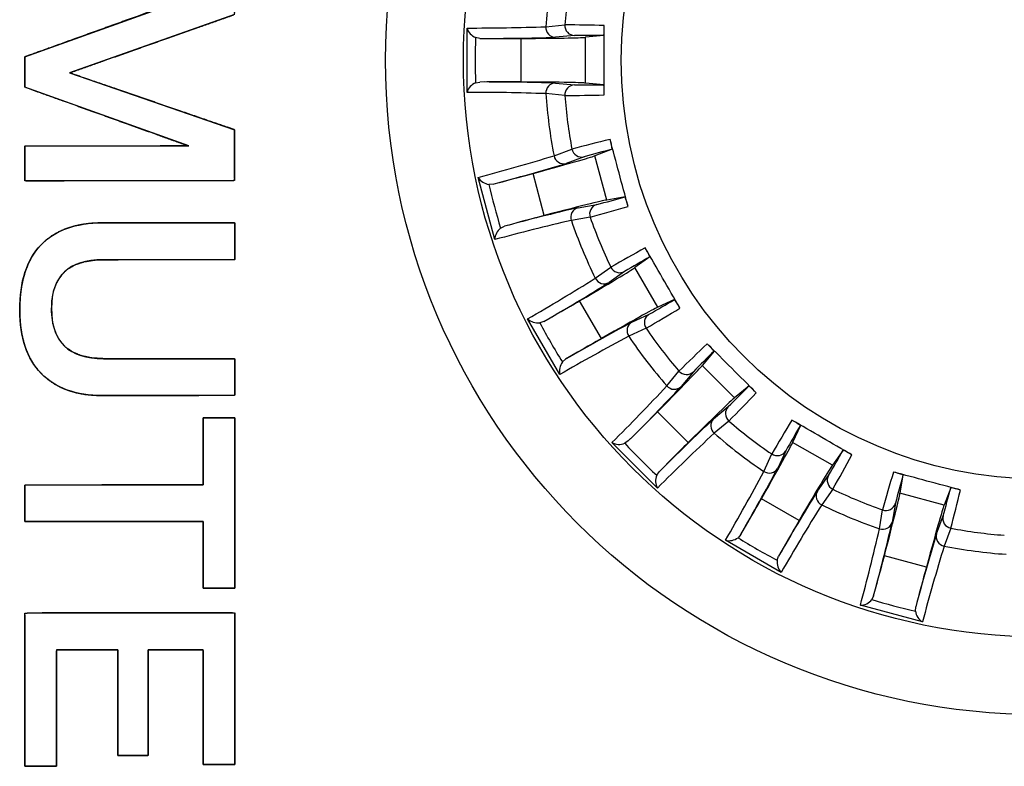
# Model space of a CAD drawing. Units: millimetres. Extents: x 5 to 821, y 20 to 574.
# Drawn here: x 232 to 242, y 74 to 81 of the extents above; entities that cross this region are included whole.
import ezdxf

# ---------------------------------------------------------------- set-up
doc = ezdxf.new("R2010")
doc.units = ezdxf.units.MM
for name, color, linetype in [('00-3421-0102_TAP', 7, 'Continuous'), ('02-0187-0102_ROT', 7, 'Continuous'), ('Default', 7, 'Continuous'), ('Text', 7, 'Continuous')]:
    doc.layers.add(name, color=color, linetype=linetype)

# ---------------------------------------------------------------- blocks, each defined once
blk = doc.blocks.new('SE5')
at = {"layer": '00-3421-0102_TAP', "color": 7, "linetype": 'Continuous'}
blk.add_circle((242.5612, 80.6556), 6.625, dxfattribs=at)
at = {"layer": '02-0187-0102_ROT', "color": 7}
for p, q in [((236.7617, 80.3298), (236.7617, 80.9814)), ((237.5601, 80.9943), (237.7527, 81.0131)), ((237.8519, 80.9057), (237.6594, 80.8875)), ((237.3086, 80.4355), (237.3086, 80.8757)), ((237.6594, 80.4237), (237.8519, 80.4055)), ((237.7527, 80.2981), (237.5601, 80.317)), ((237.6429, 79.6883), (237.824, 79.7564)), ((237.9477, 79.6784), (237.7664, 79.6109)), ((237.5445, 79.0835), (237.4306, 79.5087)), ((237.0436, 78.8399), (236.875, 79.4693)), ((237.8864, 79.1629), (238.0772, 79.1952)), ((238.0091, 79.0657), (237.8182, 79.0341)), ((238.0608, 78.4483), (238.2182, 78.561)), ((238.3578, 78.5176), (238.2001, 78.4055)), ((238.1223, 77.8387), (237.9023, 78.2199)), ((237.7016, 77.4737), (237.3758, 78.038)), ((238.432, 78.0039), (238.6079, 78.0844)), ((238.5757, 77.9417), (238.3994, 77.8618)), ((238.7854, 77.3588), (238.9083, 77.5083)), ((239.0544, 77.5026), (238.9311, 77.3535)), ((239.0027, 76.7858), (238.6914, 77.0971)), ((239.2591, 77.0255), (239.4081, 77.1488)), ((239.4139, 77.0027), (239.2643, 76.8799)), ((238.6907, 76.3244), (238.2299, 76.7851)), ((239.9899, 76.7024), (239.9094, 76.5265)), ((239.7674, 76.4939), (239.8473, 76.6701)), ((240.3111, 76.2946), (240.4232, 76.4522)), ((240.4666, 76.3126), (240.3539, 76.1552)), ((240.1255, 75.9967), (239.7443, 76.2168)), ((240.9397, 75.9126), (240.9713, 76.1035)), ((241.1007, 76.1716), (241.0685, 75.9809)), ((241.5165, 75.8608), (241.5839, 76.0421)), ((241.662, 75.9185), (241.5939, 75.7373)), ((239.9436, 75.4702), (239.3793, 75.796)), ((241.4143, 75.525), (240.9891, 75.639)), ((241.3748, 74.9694), (240.7455, 75.138))]:
    blk.add_line(p, q, dxfattribs=at)
at = {"layer": '02-0187-0102_ROT', "color": 7, "linetype": 'Continuous'}
for p, q in [((236.8905, 80.8763), (236.848, 80.8845)), ((238.1476, 80.9057), (237.9606, 80.8879)), ((237.9606, 80.4233), (237.9606, 80.8879)), ((236.848, 80.4267), (236.8905, 80.4349)), ((238.1476, 80.4055), (237.9606, 80.4233)), ((238.2332, 79.7549), (238.0573, 79.6893)), ((238.1775, 79.2405), (238.0573, 79.6893)), ((237.0266, 79.4011), (236.9834, 79.398)), ((238.3627, 79.2717), (238.1775, 79.2405)), ((237.1019, 78.9558), (237.1409, 78.9748)), ((238.6138, 78.6654), (238.4608, 78.5565)), ((238.6931, 78.1542), (238.4608, 78.5565)), ((238.8639, 78.2322), (238.6931, 78.1542)), ((237.5399, 78.0114), (237.499, 77.9973)), ((239.2634, 77.7116), (239.1439, 77.5668)), ((237.7279, 77.6008), (237.7606, 77.6292)), ((239.4723, 77.2383), (239.1439, 77.5668)), ((239.6172, 77.3578), (239.4723, 77.2383)), ((240.1377, 76.9584), (240.0597, 76.7875)), ((238.3954, 76.8019), (238.3595, 76.7777)), ((240.462, 76.5553), (240.0597, 76.7875)), ((240.571, 76.7082), (240.462, 76.5553)), ((238.6832, 76.4539), (238.7075, 76.4898)), ((241.1772, 76.4571), (241.1461, 76.2719)), ((241.6605, 76.3276), (241.5948, 76.1517)), ((241.5948, 76.1517), (241.1461, 76.2719)), ((239.5347, 75.855), (239.5064, 75.8223)), ((239.9028, 75.5934), (239.917, 75.6343)), ((240.8803, 75.2353), (240.8614, 75.1964)), ((241.3036, 75.0779), (241.3067, 75.1211))]:
    blk.add_line(p, q, dxfattribs=at)
at = {"layer": '02-0187-0102_ROT', "color": 7}
for radius in [5.8359, 4.2381]:
    blk.add_circle((242.5612, 80.6556), radius, dxfattribs=at)
at = {"layer": '02-0187-0102_ROT', "color": 7, "linetype": 'Continuous'}
for centre, radius, start, end in [((242.5612, 80.6556), 5.0125, 168.87382, 176.12618), ((236.8065, 103.0015), 22.0201, 269.88339, 271.96127), ((236.9066, 81.0237), 0.151, 196.25495, 247.159), ((237.4286, 80.9821), 0.723, 353.93864, 1.99701), ((-365.5909, 80.6556), 603.7422, 359.9666259, 0.0333743), ((236.9497, 103.1974), 22.3211, 269.84806, 271.8219), ((236.9066, 80.2876), 0.151, 112.84024, 163.74582), ((236.9497, 58.1139), 22.3211, 88.1781, 90.15194), ((237.466, 80.3305), 0.6857, 357.78361, 6.28074), ((236.8056, 58.2568), 22.0731, 88.04122, 90.11412), ((242.5612, 80.6556), 5.0125, 183.87382, 191.12618), ((-365.1439, -82.1785), 624.7327, 14.9677472, 15.032253), ((237.519, 79.6426), 0.723, 8.93864, 16.99701), ((231.219, 100.7506), 22.0201, 284.88339, 286.96127), ((231.3067, 100.9769), 22.3211, 284.84806, 286.8219), ((237.004, 79.5476), 0.151, 211.25495, 262.159), ((237.7237, 79.0228), 0.6857, 12.78361, 21.28074), ((242.9752, 57.4296), 22.3211, 103.1781, 105.15194), ((242.799, 57.5304), 22.0731, 103.04122, 105.11412), ((242.5612, 80.6556), 5.0125, 198.87382, 206.12618), ((237.1946, 78.8366), 0.151, 127.84024, 178.74582), ((-302.5694, -234.0757), 625.0527, 29.9677637, 30.0322365), ((237.953, 78.3721), 0.723, 23.93864, 31.99701), ((226.4045, 97.1303), 22.0201, 299.88339, 301.96127), ((226.4306, 97.3716), 22.3211, 299.84806, 301.8219), ((238.3112, 77.8264), 0.6857, 27.78361, 36.28074), ((237.4802, 78.1471), 0.151, 226.25495, 277.159), ((248.9724, 58.3282), 22.3211, 118.1781, 120.15194), ((248.7761, 58.3799), 22.0731, 118.04122, 120.11412), ((242.5612, 80.6556), 5.0125, 213.87382, 221.12618), ((-202.5805, -364.486), 625.1154, 44.967767, 45.0322332), ((238.7011, 77.2572), 0.723, 38.93864, 46.99701), ((237.8482, 77.5096), 0.151, 142.84024, 193.74582), ((222.6911, 92.3873), 22.0201, 314.88339, 316.96127), ((222.6539, 92.6271), 22.3211, 314.84806, 316.8219), ((239.1882, 76.8228), 0.6857, 42.78361, 51.28074), ((254.5327, 60.7483), 22.3211, 133.1781, 135.15194), ((-72.1701, -464.475), 625.0527, 59.9677637, 60.0322365), ((239.7122, 76.3739), 0.723, 53.93864, 61.99701), ((254.3297, 60.7475), 22.0731, 133.04122, 135.11412), ((242.5612, 80.6556), 5.0125, 228.87382, 236.12618), ((238.3025, 76.9175), 0.151, 241.25495, 292.159), ((240.2952, 76.0804), 0.6857, 57.78361, 66.28074), ((220.3318, 86.8448), 22.0201, 329.88339, 331.96127), ((220.2337, 87.0668), 22.3211, 329.84806, 331.8219), ((238.8231, 76.397), 0.151, 157.84024, 208.74582), ((79.7271, -527.0495), 624.7327, 74.9677472, 75.032253), ((240.9174, 75.7824), 0.723, 68.93864, 76.99701), ((259.2772, 64.5251), 22.3211, 148.1781, 150.15194), ((241.5565, 75.6499), 0.6857, 72.78361, 81.28074), ((259.0813, 64.4718), 22.0731, 148.04122, 150.11412), ((242.5612, 80.6556), 5.0125, 243.87382, 251.12618), ((219.4873, 80.8805), 22.0201, 344.88339, 346.96127), ((219.3352, 81.0696), 22.3211, 344.84806, 346.8219), ((239.4152, 75.9427), 0.151, 256.25495, 307.159), ((262.8825, 69.4011), 22.3211, 163.1781, 165.15194), ((262.7071, 69.299), 22.0731, 163.04122, 165.11412), ((242.5612, 80.6556), 5.0125, 258.87382, 266.12618), ((240.0526, 75.5746), 0.151, 172.84024, 223.74582), ((240.7422, 75.289), 0.151, 271.25495, 322.159), ((241.4532, 75.0985), 0.151, 187.84024, 238.74582)]:
    blk.add_arc(centre, radius, start, end, dxfattribs=at)
at = {"layer": '02-0187-0102_ROT', "color": 7}
for centre, radius, start, end in [((242.5612, 80.6556), 4.8217, 169.25247, 175.74753), ((237.5121, 51.1193), 29.8948, 88.77502, 89.53876), ((243.6123, 80.6556), 6.7682, 178.06185, 181.93815), ((238.0004, 60.2282), 20.6781, 89.59214, 90.41124), ((238.0004, 101.0296), 20.6246, 269.5877, 270.40892), ((237.5118, 110.2124), 29.9153, 270.46151, 271.22471), ((242.5612, 80.6556), 4.8217, 184.25247, 190.74753), ((245.3287, 50.8189), 29.8948, 103.77502, 104.53876), ((243.4428, 59.7438), 20.6781, 104.59214, 105.41124), ((243.5765, 80.9277), 6.7682, 193.06185, 196.93815), ((232.8826, 99.1549), 20.6246, 284.5877, 285.40892), ((230.034, 107.8984), 29.9153, 285.46151, 286.22471), ((242.5612, 80.6556), 4.8217, 199.25247, 205.74753), ((252.9567, 52.5519), 29.8948, 118.77502, 119.53876), ((248.8251, 60.6845), 20.6781, 119.59214, 120.41124), ((228.4244, 96.0196), 20.6246, 299.5877, 300.40892), ((223.4098, 103.7279), 29.9153, 300.46151, 301.22471), ((243.4715, 81.1812), 6.7682, 208.06185, 211.93815), ((242.5612, 80.6556), 4.8217, 214.25247, 220.74753), ((259.8762, 56.2), 29.8948, 133.77502, 134.53876), ((253.7806, 62.9862), 20.6781, 134.59214, 135.41124), ((224.9296, 91.8372), 20.6246, 314.5877, 315.40892), ((218.0909, 97.985), 29.9153, 315.46151, 316.22471), ((242.5612, 80.6556), 4.8217, 229.25247, 235.74753), ((265.6158, 61.5148), 29.8948, 148.77502, 149.53876), ((257.9715, 66.4921), 20.6781, 149.59214, 150.41124), ((243.3045, 81.3989), 6.7682, 223.06185, 226.93815), ((222.6364, 86.8928), 20.6246, 329.5877, 330.40892), ((214.4395, 91.0611), 29.9153, 330.46151, 331.22471), ((269.7842, 68.134), 29.8948, 163.77502, 164.53876), ((261.1122, 70.9632), 20.6781, 164.59214, 165.41124), ((242.5612, 80.6556), 4.8217, 244.25247, 250.74753), ((221.701, 81.5234), 20.6246, 344.5877, 345.40892), ((212.7046, 83.4281), 29.9153, 345.46151, 346.22471), ((242.5612, 80.6556), 4.8217, 259.25247, 265.74753), ((243.0868, 81.5659), 6.7682, 238.06185, 241.93815), ((242.8332, 81.6709), 6.7682, 253.06185, 256.93815)]:
    blk.add_arc(centre, radius, start, end, dxfattribs=at)
at = {"layer": '02-0187-0102_ROT', "color": 7, "linetype": 'Continuous'}
for centre, major_axis, ratio, start_param, end_param in [((237.6598, 80.9875), (0.0094, -0.0996), 0.999375, 4.550467, 6.184332), ((222.5612, 80.9555), (15.4, -0.0672), 0.003491, -0.292152, -0.008703), ((236.8298, 80.8783), (0.5, -0.0022), 0.003491, -1.448957, -0.292152), ((236.8298, 80.4329), (0.5, 0.0022), 0.003491, 0.292152, 1.448957), ((222.5612, 80.3557), (15.4, 0.0672), 0.003491, 0.008703, 0.292152), ((237.6598, 80.3237), (0.0094, 0.0996), 0.999375, 0.098871, 1.732717), ((223.1651, 75.7689), (14.8926, 3.9209), 0.003491, -0.292152, -0.008703), ((237.7409, 79.7076), (0.0349, -0.0937), 0.999375, 4.550467, 6.184332), ((236.9674, 79.3873), (0.4835, 0.1273), 0.003491, -1.448957, -0.292152), ((223.3203, 75.1895), (14.8579, 4.0507), 0.003491, 0.008703, 0.292152), ((237.9127, 79.0665), (-0.0167, 0.0986), 0.999375, 0.098871, 1.732717), ((237.0827, 78.9571), (0.4824, 0.1315), 0.003491, 0.292152, 1.448957), ((225.0907, 70.9154), (13.3704, 7.6418), 0.003491, -0.292152, -0.008703), ((238.1505, 78.4924), (0.0579, -0.0815), 0.999375, 4.550467, 6.184332), ((237.4863, 77.9828), (0.4341, 0.2481), 0.003491, -1.448957, -0.292152), ((225.3907, 70.3959), (13.3032, 7.7582), 0.003491, 0.008703, 0.292152), ((238.4824, 77.9175), (-0.0416, 0.0909), 0.999375, 0.098871, 1.732717), ((237.709, 77.5971), (0.4319, 0.2519), 0.003491, 0.292152, 1.448957), ((228.207, 66.7256), (10.937, 10.8419), 0.003491, -0.292152, -0.008703), ((238.8607, 77.4245), (0.0771, -0.0637), 0.999375, 4.550467, 6.184332), ((228.6311, 66.3014), (10.8419, 10.937), 0.003491, 0.008703, 0.292152), ((238.351, 76.7604), (0.3551, 0.352), 0.003491, -1.448957, -0.292152), ((239.3301, 76.9551), (-0.0637, 0.0771), 0.999375, 0.098871, 1.732717), ((238.6659, 76.4454), (0.352, 0.3551), 0.003491, 0.292152, 1.448957), ((232.3014, 63.4851), (7.7582, 13.3032), 0.003491, -0.292152, -0.008703), ((239.8231, 76.5769), (0.0909, -0.0416), 0.999375, 4.550467, 6.184332), ((232.8209, 63.1852), (7.6418, 13.3704), 0.003491, 0.008703, 0.292152), ((240.3979, 76.245), (-0.0815, 0.0579), 0.999375, 0.098871, 1.732717), ((239.5026, 75.8034), (0.2519, 0.4319), 0.003491, -1.448957, -0.292152), ((237.0951, 61.4148), (4.0507, 14.8579), 0.003491, -0.292152, -0.008703), ((237.6745, 61.2595), (3.9209, 14.8926), 0.003491, 0.008703, 0.292152), ((239.8883, 75.5807), (0.2481, 0.4341), 0.003491, 0.292152, 1.448957), ((240.972, 76.0072), (0.0986, -0.0167), 0.999375, 4.550467, 6.184332), ((241.6132, 75.8354), (-0.0937, 0.0349), 0.999375, 0.098871, 1.732717), ((240.8627, 75.1771), (0.1315, 0.4824), 0.003491, -1.448957, -0.292152), ((241.2929, 75.0619), (0.1273, 0.4835), 0.003491, 0.292152, 1.448957)]:
    blk.add_ellipse(centre, major_axis=major_axis, ratio=ratio, start_param=start_param, end_param=end_param, dxfattribs=at)
at = {"layer": '02-0187-0102_ROT', "color": 7}
for centre, major_axis, start_param, end_param in [((237.8524, 81.0057), (0.0094, -0.0996), 4.543934, 6.184421), ((237.8524, 80.3055), (0.0094, 0.0996), 0.098764, 1.739251), ((237.9222, 79.7751), (0.0349, -0.0937), 4.543934, 6.184421), ((238.1035, 79.0987), (-0.0167, 0.0986), 0.098764, 1.739251), ((238.3082, 78.6044), (0.0579, -0.0815), 4.543934, 6.184421), ((238.6583, 77.998), (-0.0416, 0.0909), 0.098764, 1.739251), ((238.984, 77.5736), (0.0771, -0.0637), 4.543934, 6.184421), ((239.4791, 77.0784), (-0.0637, 0.0771), 0.098764, 1.739251), ((239.9036, 76.7527), (0.0909, -0.0416), 4.543934, 6.184421), ((240.51, 76.4026), (-0.0815, 0.0579), 0.098764, 1.739251), ((241.0043, 76.1979), (0.0986, -0.0167), 4.543934, 6.184421), ((241.6806, 76.0167), (-0.0937, 0.0349), 0.098764, 1.739251)]:
    blk.add_ellipse(centre, major_axis=major_axis, ratio=0.999373, start_param=start_param, end_param=end_param, dxfattribs=at)

msp = doc.modelspace()

# ---------------------------------------------------------------- linework, layer by layer
at = {"layer": 'Text', "color": 7, "linetype": 'Continuous'}
for points, degree, knots in [([(234.4082, 79.9517), (234.4082, 79.9279), (234.4082, 79.8657), (234.4082, 79.7784), (234.4082, 79.6798), (234.4082, 79.5832), (234.4082, 79.5022), (234.4082, 79.4504), (234.3983, 79.4387), (234.2447, 79.4384), (233.9488, 79.438), (233.5667, 79.4375), (233.1544, 79.4369), (232.7679, 79.4364), (232.4634, 79.4359), (232.2969, 79.4357), (232.2815, 79.442), (232.2815, 79.4754), (232.2815, 79.5293), (232.2815, 79.5945), (232.2815, 79.6618), (232.2815, 79.7221), (232.2815, 79.7661), (232.2815, 79.7846), (232.3475, 79.7848), (232.541, 79.7851), (232.8187, 79.7856), (233.1369, 79.7862), (233.4516, 79.7868), (233.7192, 79.7873), (233.8959, 79.7876), (233.938, 79.7892), (233.8285, 79.8286), (233.6044, 79.9091), (233.3096, 80.015), (232.9878, 80.1305), (232.6829, 80.24), (232.4386, 80.3278), (232.2987, 80.378), (232.2815, 80.3884), (232.2816, 80.4159), (232.2818, 80.462), (232.2819, 80.5185), (232.2821, 80.5776), (232.2823, 80.6311), (232.2824, 80.6709), (232.2825, 80.6891), (232.3384, 80.7096), (232.5235, 80.7763), (232.7962, 80.8746), (233.1127, 80.9887), (233.4292, 81.1028), (233.7019, 81.2011), (233.887, 81.2678), (233.9409, 81.288), (233.842, 81.288), (233.6251, 81.288), (233.3341, 81.288), (233.0127, 81.288), (232.7049, 81.288), (232.4543, 81.288), (232.3048, 81.288), (232.2815, 81.2916), (232.2815, 81.3213), (232.2815, 81.373), (232.2815, 81.4377), (232.2815, 81.5058), (232.2815, 81.5683), (232.2815, 81.6158), (232.2815, 81.639), (232.341, 81.6401), (232.5673, 81.6404), (232.9099, 81.6409), (233.313, 81.6414), (233.7203, 81.642), (234.0759, 81.6425), (234.3237, 81.6429), (234.4082, 81.6428), (234.4082, 81.615), (234.4082, 81.5488), (234.4082, 81.4582), (234.4082, 81.3569), (234.4082, 81.2588), (234.4082, 81.1777), (234.4082, 81.1275), (234.3961, 81.1137), (234.2651, 81.0675), (234.0255, 80.9829), (233.7214, 80.8756), (233.397, 80.7611), (233.0963, 80.6549), (232.8635, 80.5728), (232.7427, 80.5301), (232.7731, 80.5142), (232.9422, 80.456), (233.2064, 80.3652), (233.5214, 80.2568), (233.8432, 80.1461), (234.1277, 80.0482), (234.3307, 79.9783), (234.4082, 79.9517)], 1, [0, 0, 0.001427, 0.005167, 0.010407, 0.016335, 0.022138, 0.027003, 0.030118, 0.031042, 0.040267, 0.058044, 0.081004, 0.105778, 0.128996, 0.147292, 0.157295, 0.158296, 0.160301, 0.163539, 0.167457, 0.171503, 0.175123, 0.177766, 0.178877, 0.182843, 0.19447, 0.211155, 0.230269, 0.249181, 0.265259, 0.275873, 0.278406, 0.2854, 0.299705, 0.318525, 0.339066, 0.358532, 0.374127, 0.383056, 0.384266, 0.385917, 0.388683, 0.392082, 0.39563, 0.398843, 0.401238, 0.402331, 0.405905, 0.41773, 0.435147, 0.45536, 0.475572, 0.492989, 0.504814, 0.50827, 0.514216, 0.527247, 0.544732, 0.564039, 0.582535, 0.597591, 0.606573, 0.607989, 0.60977, 0.612881, 0.616764, 0.620861, 0.624615, 0.627468, 0.628863, 0.632441, 0.646032, 0.66662, 0.690835, 0.71531, 0.736675, 0.751562, 0.75664, 0.758312, 0.762287, 0.767734, 0.77382, 0.779714, 0.784585, 0.7876, 0.788705, 0.797052, 0.812317, 0.83169, 0.85236, 0.871517, 0.88635, 0.894048, 0.89611, 0.906854, 0.923636, 0.943653, 0.9641, 0.982176, 0.995077, 1, 1]), ([(233.069, 77.2612), (232.8005, 77.2612), (232.5937, 77.3358), (232.4485, 77.485), (232.3034, 77.6341), (232.2308, 77.8479), (232.2308, 78.1263), (232.2308, 78.4146), (232.3019, 78.6338), (232.4441, 78.784), (232.5862, 78.9341), (232.7955, 79.0092), (233.0719, 79.0092)], 3, [0, 0, 0, 0, 0.25, 0.25, 0.25, 0.5, 0.5, 0.5, 0.75, 0.75, 0.75, 1, 1, 1, 1]), ([(233.0809, 77.6341), (233.1338, 77.6341), (233.274, 77.6341), (233.474, 77.6341), (233.7062, 77.6341), (233.9429, 77.6341), (234.1567, 77.6341), (234.3199, 77.6341), (234.405, 77.6341), (234.4112, 77.6273), (234.4112, 77.5956), (234.4112, 77.5447), (234.4112, 77.4823), (234.4112, 77.416), (234.4112, 77.3536), (234.4112, 77.3026), (234.4112, 77.2709), (234.4049, 77.2642), (234.3191, 77.264), (234.1544, 77.2636), (233.9387, 77.2631), (233.6999, 77.2626), (233.4656, 77.2621), (233.2638, 77.2616), (233.1223, 77.2613), (233.069, 77.2612), (232.975, 77.2644), (232.8863, 77.2741), (232.803, 77.2902), (232.725, 77.3127), (232.6523, 77.3417), (232.585, 77.3772), (232.5229, 77.4191), (232.4662, 77.4674), (232.4151, 77.522), (232.3701, 77.5822), (232.3315, 77.648), (232.2991, 77.7194), (232.273, 77.7963), (232.2531, 77.8789), (232.2395, 77.967), (232.2322, 78.0607), (232.2311, 78.1605), (232.2363, 78.2593), (232.2475, 78.3522), (232.2649, 78.4391), (232.2885, 78.52), (232.3182, 78.5949), (232.354, 78.6639), (232.396, 78.7269), (232.4441, 78.784), (232.4982, 78.8348), (232.558, 78.8791), (232.6237, 78.9169), (232.6952, 78.9483), (232.7724, 78.9731), (232.8555, 78.9915), (232.9444, 79.0034), (233.0391, 79.0088), (233.0962, 79.0092), (233.2112, 79.0092), (233.3956, 79.0092), (233.6216, 79.0092), (233.8615, 79.0092), (234.0875, 79.0092), (234.2719, 79.0092), (234.3869, 79.0092), (234.4112, 79.0074), (234.4112, 78.9838), (234.4112, 78.9384), (234.4112, 78.879), (234.4112, 78.8131), (234.4112, 78.7486), (234.4112, 78.693), (234.4112, 78.654), (234.4112, 78.6393), (234.3581, 78.6392), (234.2172, 78.6388), (234.0163, 78.6384), (233.7831, 78.6379), (233.5453, 78.6373), (233.3305, 78.6368), (233.1666, 78.6365), (233.0811, 78.6363), (232.9947, 78.6331), (232.887, 78.6166), (232.7943, 78.5859), (232.7166, 78.541), (232.654, 78.482), (232.6064, 78.4087), (232.5738, 78.3213), (232.5562, 78.2198), (232.5537, 78.1042), (232.5664, 77.994), (232.5943, 77.8985), (232.6374, 77.8177), (232.6957, 77.7516), (232.7692, 77.7002), (232.8579, 77.6634), (232.9618, 77.6414), (233.0809, 77.6341)], 1, [0, 0, 0.005031, 0.018374, 0.037405, 0.059498, 0.082028, 0.102371, 0.117902, 0.125995, 0.126867, 0.129887, 0.134733, 0.140673, 0.146979, 0.152919, 0.157765, 0.160785, 0.161661, 0.169827, 0.185497, 0.206022, 0.228754, 0.251045, 0.270245, 0.283708, 0.288784, 0.297734, 0.306221, 0.314297, 0.322025, 0.329471, 0.336714, 0.343837, 0.350927, 0.358045, 0.365192, 0.372453, 0.379912, 0.387645, 0.395724, 0.404209, 0.413154, 0.422655, 0.43207, 0.440969, 0.449401, 0.457419, 0.46509, 0.472487, 0.479692, 0.486794, 0.493852, 0.50094, 0.508151, 0.515578, 0.523302, 0.531398, 0.539931, 0.548954, 0.554396, 0.565334, 0.582878, 0.604386, 0.627216, 0.648724, 0.666269, 0.677206, 0.679529, 0.681779, 0.686097, 0.691754, 0.698019, 0.704162, 0.709453, 0.713164, 0.714563, 0.719616, 0.73302, 0.752136, 0.774329, 0.796961, 0.817396, 0.832997, 0.841127, 0.849356, 0.859728, 0.869021, 0.877557, 0.885748, 0.894059, 0.902935, 0.912743, 0.923745, 0.934299, 0.943765, 0.952479, 0.960865, 0.969401, 0.978536, 0.988644, 1, 1]), ([(233.0749, 78.6363), (232.7269, 78.6363), (232.5529, 78.4723), (232.5529, 78.1442), (232.5529, 77.8041), (232.7289, 77.6341), (233.0809, 77.6341)], 3, [0, 0, 0, 0, 0.5, 0.5, 0.5, 1, 1, 1, 1]), ([(232.2815, 75.9876), (232.2815, 75.9942), (232.2815, 76.0127), (232.2815, 76.0408), (232.2815, 76.0762), (232.2815, 76.1167), (232.2815, 76.16), (232.2815, 76.2039), (232.2815, 76.2461), (232.2815, 76.2843), (232.2815, 76.3163), (232.2815, 76.3399), (232.2815, 76.3528), (232.2899, 76.3545), (232.3533, 76.3546), (232.4695, 76.3548), (232.6273, 76.355), (232.8156, 76.3553), (233.0234, 76.3557), (233.2395, 76.356), (233.4528, 76.3563), (233.6523, 76.3567), (233.8267, 76.3569), (233.9651, 76.3572), (234.0562, 76.3573), (234.0891, 76.3574), (234.0891, 76.3697), (234.0891, 76.4038), (234.0891, 76.4557), (234.0891, 76.521), (234.0891, 76.5957), (234.0891, 76.6756), (234.0891, 76.7566), (234.0891, 76.8344), (234.0891, 76.9049), (234.0891, 76.9641), (234.0891, 77.0076), (234.0891, 77.0313), (234.0906, 77.0345), (234.1019, 77.0345), (234.1226, 77.0345), (234.1507, 77.0345), (234.1843, 77.0345), (234.2213, 77.0345), (234.2598, 77.0345), (234.2978, 77.0345), (234.3334, 77.0345), (234.3644, 77.0345), (234.3891, 77.0345), (234.4053, 77.0345), (234.4112, 77.0345), (234.4112, 77.0031), (234.4112, 76.9162), (234.4112, 76.7842), (234.4112, 76.6178), (234.4112, 76.4276), (234.4112, 76.2242), (234.4112, 76.0181), (234.4112, 75.8199), (234.4112, 75.6403), (234.4112, 75.4898), (234.4112, 75.379), (234.4112, 75.3185), (234.4097, 75.3105), (234.3984, 75.3105), (234.3777, 75.3105), (234.3496, 75.3105), (234.316, 75.3105), (234.279, 75.3105), (234.2405, 75.3105), (234.2025, 75.3105), (234.1669, 75.3105), (234.1359, 75.3105), (234.1112, 75.3105), (234.095, 75.3105), (234.0891, 75.3105), (234.0891, 75.3228), (234.0891, 75.3569), (234.0891, 75.4088), (234.0891, 75.4741), (234.0891, 75.5488), (234.0891, 75.6287), (234.0891, 75.7097), (234.0891, 75.7875), (234.0891, 75.858), (234.0891, 75.9172), (234.0891, 75.9607), (234.0891, 75.9844), (234.0807, 75.9876), (234.0173, 75.9876), (233.9011, 75.9876), (233.7433, 75.9876), (233.555, 75.9876), (233.3472, 75.9876), (233.1311, 75.9876), (232.9178, 75.9876), (232.7183, 75.9876), (232.5439, 75.9876), (232.4055, 75.9876), (232.3144, 75.9876), (232.2815, 75.9876)], 1, [0, 0, 0.000866, 0.00327, 0.006918, 0.011518, 0.016777, 0.022402, 0.0281, 0.033579, 0.038545, 0.042706, 0.045768, 0.04744, 0.04856, 0.056795, 0.071884, 0.092383, 0.116849, 0.14384, 0.171913, 0.199626, 0.225535, 0.248198, 0.266172, 0.278014, 0.282282, 0.283881, 0.288317, 0.29505, 0.303539, 0.313244, 0.323625, 0.33414, 0.344251, 0.353415, 0.361094, 0.366746, 0.369831, 0.370286, 0.371753, 0.374442, 0.378095, 0.382455, 0.387264, 0.392267, 0.397205, 0.401821, 0.40586, 0.409063, 0.411173, 0.411933, 0.416004, 0.427299, 0.444441, 0.466056, 0.490767, 0.517198, 0.543972, 0.569715, 0.59305, 0.612601, 0.626991, 0.634846, 0.63591, 0.637378, 0.640067, 0.643719, 0.648079, 0.652889, 0.657891, 0.662829, 0.667446, 0.671484, 0.674687, 0.676797, 0.677558, 0.679156, 0.683592, 0.690325, 0.698814, 0.70852, 0.7189, 0.729416, 0.739526, 0.748691, 0.75637, 0.762022, 0.765107, 0.766278, 0.774514, 0.789602, 0.810101, 0.834567, 0.861558, 0.889631, 0.917344, 0.943253, 0.965916, 0.98389, 0.995732, 1, 1]), ([(232.2815, 73.5089), (232.2815, 73.5705), (232.2815, 73.734), (232.2815, 73.9672), (232.2815, 74.2379), (232.2815, 74.5139), (232.2815, 74.7632), (232.2815, 74.9535), (232.2815, 75.0526), (232.3202, 75.0599), (232.503, 75.0602), (232.7962, 75.0606), (233.1556, 75.0611), (233.5371, 75.0616), (233.8965, 75.0621), (234.1897, 75.0626), (234.3725, 75.0628), (234.4112, 75.0557), (234.4112, 74.9575), (234.4112, 74.769), (234.4112, 74.5222), (234.4112, 74.2488), (234.4112, 73.9807), (234.4112, 73.7497), (234.4112, 73.5878), (234.4112, 73.5268), (234.3984, 73.5268), (234.3644, 73.5268), (234.316, 73.5268), (234.2598, 73.5268), (234.2025, 73.5268), (234.1507, 73.5268), (234.1112, 73.5268), (234.0906, 73.5268), (234.0891, 73.5479), (234.0891, 73.6474), (234.0891, 73.8072), (234.0891, 74.003), (234.0891, 74.2108), (234.0891, 74.4067), (234.0891, 74.5664), (234.0891, 74.666), (234.0865, 74.6871), (234.0508, 74.6871), (233.9824, 74.6871), (233.8928, 74.6871), (233.7935, 74.6871), (233.6961, 74.6871), (233.6123, 74.6871), (233.5535, 74.6871), (233.5313, 74.6871), (233.5313, 74.6445), (233.5313, 74.5316), (233.5313, 74.3706), (233.5313, 74.1837), (233.5313, 73.9931), (233.5313, 73.821), (233.5313, 73.6896), (233.5313, 73.6212), (233.5257, 73.6162), (233.4994, 73.6162), (233.4571, 73.6162), (233.4052, 73.6162), (233.3502, 73.6162), (233.2983, 73.6162), (233.2561, 73.6162), (233.2297, 73.6162), (233.2241, 73.6212), (233.2241, 73.6896), (233.2241, 73.821), (233.2241, 73.9931), (233.2241, 74.1837), (233.2241, 74.3706), (233.2241, 74.5316), (233.2241, 74.6445), (233.2241, 74.6871), (233.1994, 74.6871), (233.134, 74.6871), (233.0408, 74.6871), (232.9325, 74.6871), (232.822, 74.6871), (232.7223, 74.6871), (232.6462, 74.6871), (232.6065, 74.6871), (232.6036, 74.6657), (232.6036, 74.5645), (232.6036, 74.4023), (232.6036, 74.2035), (232.6036, 73.9924), (232.6036, 73.7936), (232.6036, 73.6314), (232.6036, 73.5303), (232.6021, 73.5089), (232.5815, 73.5089), (232.542, 73.5089), (232.4902, 73.5089), (232.4329, 73.5089), (232.3767, 73.5089), (232.3283, 73.5089), (232.2943, 73.5089), (232.2815, 73.5089)], 1, [0, 0, 0.005224, 0.01908, 0.038841, 0.061782, 0.085177, 0.106301, 0.122428, 0.130832, 0.134171, 0.149661, 0.174508, 0.20497, 0.237302, 0.267763, 0.29261, 0.308101, 0.311436, 0.31976, 0.335732, 0.356653, 0.379824, 0.402544, 0.422116, 0.435838, 0.441012, 0.442097, 0.444974, 0.449078, 0.453842, 0.458701, 0.463088, 0.466437, 0.468182, 0.469974, 0.478414, 0.491951, 0.508547, 0.526162, 0.542758, 0.556295, 0.564734, 0.566535, 0.569558, 0.575358, 0.582955, 0.591368, 0.599619, 0.606726, 0.611709, 0.613588, 0.617195, 0.626761, 0.640406, 0.656245, 0.672399, 0.686984, 0.698119, 0.703922, 0.704557, 0.706792, 0.710376, 0.71477, 0.719433, 0.723827, 0.727411, 0.729646, 0.730281, 0.736084, 0.747219, 0.761804, 0.777958, 0.793797, 0.807442, 0.817008, 0.820615, 0.822705, 0.828249, 0.836154, 0.845332, 0.854692, 0.863143, 0.869595, 0.872957, 0.874788, 0.883358, 0.897104, 0.913956, 0.931843, 0.948695, 0.962441, 0.97101, 0.97283, 0.974575, 0.977924, 0.982311, 0.98717, 0.991934, 0.996038, 0.998915, 1, 1])]:
    msp.add_open_spline(points, degree=degree, knots=knots, dxfattribs=at)
for points in [[(232.2825, 80.6895), (232.2825, 80.6895), (233.9429, 81.288), (233.9429, 81.288)], [(234.4082, 81.118), (234.4082, 81.118), (232.7349, 80.5274), (232.7349, 80.5274)], [(232.2815, 80.3842), (232.2815, 80.3842), (232.2825, 80.6895), (232.2825, 80.6895)], [(232.7349, 80.5274), (232.7349, 80.5274), (234.4082, 79.9517), (234.4082, 79.9517)], [(233.9424, 79.7877), (233.9424, 79.7877), (232.2815, 80.3842), (232.2815, 80.3842)], [(234.4082, 79.9517), (234.4082, 79.9517), (234.4082, 79.4387), (234.4082, 79.4387)], [(232.2815, 79.7847), (232.2815, 79.7847), (233.9424, 79.7877), (233.9424, 79.7877)], [(232.2815, 79.4357), (232.2815, 79.4357), (232.2815, 79.7847), (232.2815, 79.7847)], [(234.4082, 79.4387), (234.4082, 79.4387), (232.2815, 79.4357), (232.2815, 79.4357)], [(233.0719, 79.0092), (233.0719, 79.0092), (234.4112, 79.0092), (234.4112, 79.0092)], [(234.4112, 79.0092), (234.4112, 79.0092), (234.4112, 78.6393), (234.4112, 78.6393)], [(234.4112, 78.6393), (234.4112, 78.6393), (233.0749, 78.6363), (233.0749, 78.6363)], [(233.0809, 77.6341), (233.0809, 77.6341), (234.4112, 77.6341), (234.4112, 77.6341)], [(234.4112, 77.6341), (234.4112, 77.6341), (234.4112, 77.2642), (234.4112, 77.2642)], [(234.4112, 77.2642), (234.4112, 77.2642), (233.069, 77.2612), (233.069, 77.2612)], [(234.0891, 76.3574), (234.0891, 76.3574), (234.0891, 77.0345), (234.0891, 77.0345)], [(234.0891, 77.0345), (234.0891, 77.0345), (234.4112, 77.0345), (234.4112, 77.0345)], [(234.4112, 77.0345), (234.4112, 77.0345), (234.4112, 75.3105), (234.4112, 75.3105)], [(232.2815, 76.3545), (232.2815, 76.3545), (234.0891, 76.3574), (234.0891, 76.3574)], [(232.2815, 75.9876), (232.2815, 75.9876), (232.2815, 76.3545), (232.2815, 76.3545)], [(234.0891, 75.9876), (234.0891, 75.9876), (232.2815, 75.9876), (232.2815, 75.9876)], [(234.0891, 75.3105), (234.0891, 75.3105), (234.0891, 75.9876), (234.0891, 75.9876)], [(234.4112, 75.3105), (234.4112, 75.3105), (234.0891, 75.3105), (234.0891, 75.3105)], [(232.2815, 75.0599), (232.2815, 75.0599), (234.4112, 75.0629), (234.4112, 75.0629)], [(232.2815, 73.5089), (232.2815, 73.5089), (232.2815, 75.0599), (232.2815, 75.0599)], [(234.4112, 75.0629), (234.4112, 75.0629), (234.4112, 73.5268), (234.4112, 73.5268)], [(233.2241, 74.6871), (233.2241, 74.6871), (232.6036, 74.6871), (232.6036, 74.6871)], [(232.6036, 74.6871), (232.6036, 74.6871), (232.6036, 73.5089), (232.6036, 73.5089)], [(233.2241, 73.6162), (233.2241, 73.6162), (233.2241, 74.6871), (233.2241, 74.6871)], [(234.0891, 74.6871), (234.0891, 74.6871), (233.5313, 74.6871), (233.5313, 74.6871)], [(233.5313, 74.6871), (233.5313, 74.6871), (233.5313, 73.6162), (233.5313, 73.6162)], [(234.0891, 73.5268), (234.0891, 73.5268), (234.0891, 74.6871), (234.0891, 74.6871)], [(233.5313, 73.6162), (233.5313, 73.6162), (233.2241, 73.6162), (233.2241, 73.6162)], [(232.6036, 73.5089), (232.6036, 73.5089), (232.2815, 73.5089), (232.2815, 73.5089)], [(234.4112, 73.5268), (234.4112, 73.5268), (234.0891, 73.5268), (234.0891, 73.5268)]]:
    msp.add_open_spline(points, degree=3, dxfattribs=at)

# ---------------------------------------------------------------- block references
at = {"layer": 'Default'}
msp.add_blockref('SE5', (0, 0), dxfattribs=at)

doc.saveas('drawing.dxf')
